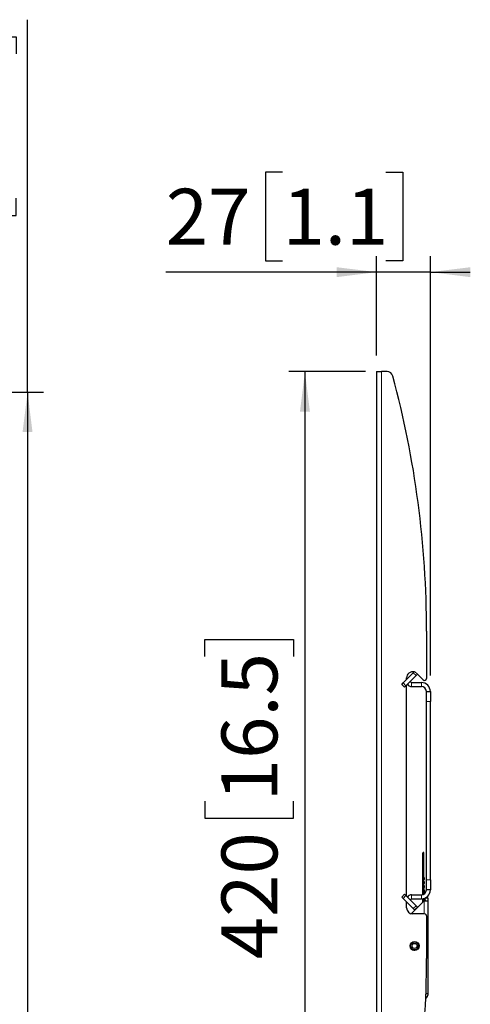
# Model space of a CAD drawing. Units: millimetres. Extents: x 8 to 206, y 14 to 267.
# Drawn here: x 178 to 206, y 103 to 165 of the extents above; entities that cross this region are included whole.
import ezdxf

# ---------------------------------------------------------------- set-up
doc = ezdxf.new("R2010")
doc.units = ezdxf.units.MM
doc.layers.add('MAATENTEKST', color=7, linetype='Continuous')
doc.styles.add('SLDTEXTSTYLE0', font='TXT', dxfattribs={"width": 0.75})
doc.dimstyles.new('SLDDIMSTYLE1', dxfattribs={"dimtxt": 3.5, "dimasz": 2.5, "dimexe": 0, "dimexo": 0.0625, "dimgap": 0.875, "dimtad": 1, "dimdec": 0, "dimlfac": 8, "dimrnd": 1e-09, "dimzin": 12, "dimdsep": 46, "dimtxsty": 'SLDTEXTSTYLE0', "dimsah": 1, "dimcen": 0.09, "dimadec": 0, "dimazin": 3, "dimtfac": 1, "dimtofl": 0, "dimtmove": 0, "dimatfit": 3, "dimfxl": 0, "dimfrac": 2, "dimtolj": 1, "dimtzin": 12, "dimarcsym": 0})
doc.dimstyles.new('SLDDIMSTYLE2', dxfattribs={"dimtxt": 3.5, "dimasz": 2.5, "dimexe": 0, "dimexo": 0.0625, "dimgap": 0.875, "dimtad": 1, "dimdec": 0, "dimlfac": 8, "dimrnd": 1e-09, "dimzin": 12, "dimdsep": 46, "dimtxsty": 'SLDTEXTSTYLE0', "dimsah": 1, "dimcen": 0.09, "dimadec": 0, "dimazin": 3, "dimtfac": 1, "dimtmove": 0, "dimatfit": 0, "dimfxl": 0, "dimfrac": 2, "dimtolj": 1, "dimtzin": 12, "dimarcsym": 0})

# ---------------------------------------------------------------- blocks, each defined once
blk = doc.blocks.new('_D_4')
at = {"layer": 'MAATENTEKST', "color": 7}
for p, q in [((178.448, 141.565), (178.448, 164.88)), ((172.181, 162.748), (172.181, 163.814)), ((172.181, 163.814), (177.737, 163.814)), ((177.737, 163.814), (177.737, 162.748)), ((172.181, 153.696), (172.181, 152.63)), ((177.737, 152.63), (177.737, 153.696)), ((172.181, 152.63), (177.737, 152.63)), ((125.553, 141.565), (179.448, 141.565)), ((178.448, 141.565), (178.448, 91.565)), ((125.553, 91.565), (179.448, 91.565))]:
    blk.add_line(p, q, dxfattribs=at)
for points in [[(178.448, 141.565), (178.138, 139.065), (178.758, 139.065)], [(178.448, 91.565), (178.758, 94.065), (178.138, 94.065)]]:
    blk.add_solid(points, dxfattribs=at)
at = {"layer": 'MAATENTEKST', "color": 7, "char_height": 3.5, "attachment_point": 1, "rotation": 90, "style": 'SLDTEXTSTYLE0'}
for s, insert in [('15.7', (173.226, 153.696)), ('400', (173.226, 143.805))]:
    blk.add_mtext(s, dxfattribs=dict(at, insert=insert))
blk = doc.blocks.new('_D_10')
at = {"layer": 'MAATENTEKST', "color": 7}
for p, q in [((199.607, 142.847), (194.808, 142.847)), ((195.808, 142.847), (195.808, 90.347)), ((189.54, 125.001), (189.54, 126.068)), ((189.54, 126.068), (195.097, 126.068)), ((195.097, 126.068), (195.097, 125.001)), ((189.54, 115.95), (189.54, 114.884)), ((195.097, 114.884), (195.097, 115.95)), ((189.54, 114.884), (195.097, 114.884)), ((199.607, 90.347), (194.808, 90.347))]:
    blk.add_line(p, q, dxfattribs=at)
for points in [[(195.808, 142.847), (195.498, 140.347), (196.118, 140.347)], [(195.808, 90.347), (196.118, 92.847), (195.498, 92.847)]]:
    blk.add_solid(points, dxfattribs=at)
at = {"layer": 'MAATENTEKST', "color": 7, "char_height": 3.5, "attachment_point": 1, "rotation": 90, "style": 'SLDTEXTSTYLE0'}
for s, insert in [('16.5', (190.585, 115.95)), ('420', (190.585, 106.059))]:
    blk.add_mtext(s, dxfattribs=dict(at, insert=insert))
blk = doc.blocks.new('_D_11')
at = {"layer": 'MAATENTEKST', "color": 7}
for p, q in [((194.402, 155.341), (193.335, 155.341)), ((193.335, 155.341), (193.335, 149.784)), ((200.867, 155.341), (201.933, 155.341)), ((201.933, 155.341), (201.933, 149.784)), ((200.295, 143.847), (200.295, 150.074)), ((203.657, 123.818), (203.657, 150.074)), ((193.335, 149.784), (194.402, 149.784)), ((201.933, 149.784), (200.867, 149.784)), ((200.295, 149.074), (187.097, 149.074)), ((203.657, 149.074), (200.295, 149.074)), ((203.657, 149.074), (206.157, 149.074))]:
    blk.add_line(p, q, dxfattribs=at)
for points in [[(200.295, 149.074), (197.795, 149.384), (197.795, 148.764)], [(203.657, 149.074), (206.157, 148.764), (206.157, 149.384)]]:
    blk.add_solid(points, dxfattribs=at)
at = {"layer": 'MAATENTEKST', "color": 7, "char_height": 3.5, "attachment_point": 1, "style": 'SLDTEXTSTYLE0'}
for s, insert in [('27', (187.097, 154.296)), ('1.1', (194.402, 154.296))]:
    blk.add_mtext(s, dxfattribs=dict(at, insert=insert))

msp = doc.modelspace()

# ---------------------------------------------------------------- linework, layer by layer
at = {"color": 7, "linetype": 'Continuous', "lineweight": 30}
for p, q in [((200.295, 142.847), (200.295, 90.347)), ((200.295, 142.847), (200.607, 142.847)), ((200.946, 142.847), (200.607, 142.847)), ((203.42, 126.597), (203.42, 123.635)), ((201.952, 123.355), (202.587, 123.989)), ((202.587, 123.989), (202.675, 124.078)), ((202.675, 124.078), (202.852, 123.901)), ((201.864, 123.266), (201.952, 123.355)), ((202.129, 123.178), (202.764, 123.813)), ((202.17, 123.573), (202.17, 123.678)), ((202.482, 123.381), (203.095, 123.381)), ((202.852, 123.901), (202.764, 123.813)), ((202.852, 123.901), (203.206, 123.547)), ((202.04, 123.09), (201.864, 123.266)), ((202.129, 123.178), (202.04, 123.09)), ((202.17, 109.999), (202.17, 123.219)), ((202.482, 123.131), (203.095, 123.131)), ((203.407, 122.193), (203.407, 122.818)), ((203.407, 122.818), (203.657, 122.818)), ((203.657, 122.818), (203.657, 122.193)), ((203.407, 111.025), (203.407, 122.193)), ((203.657, 111.025), (203.657, 122.193)), ((203.407, 116.723), (203.406, 116.723)), ((203.406, 116.687), (203.407, 116.687)), ((203.406, 116.687), (203.407, 116.687)), ((203.406, 116.493), (203.407, 116.493)), ((203.189, 112.553), (203.189, 112.704)), ((203.189, 110.897), (203.189, 112.553)), ((203.251, 112.73), (203.213, 112.729)), ((203.251, 112.555), (203.251, 112.73)), ((203.251, 110.899), (203.251, 112.555)), ((203.407, 110.4), (203.407, 111.025)), ((203.657, 111.025), (203.657, 110.4)), ((203.189, 110.48), (203.189, 110.897)), ((203.189, 110.102), (203.189, 110.48)), ((203.251, 110.48), (203.251, 110.899)), ((203.251, 110.237), (203.251, 110.48)), ((203.251, 110.48), (203.284, 110.151)), ((203.657, 110.4), (203.407, 110.4)), ((201.864, 109.952), (202.04, 110.129)), ((201.952, 109.864), (201.864, 109.952)), ((202.587, 109.229), (201.952, 109.864)), ((202.04, 110.129), (202.129, 110.04)), ((202.764, 109.406), (202.129, 110.04)), ((202.482, 110.088), (203.095, 110.088)), ((202.482, 109.838), (203.095, 109.838)), ((203.189, 109.626), (203.189, 109.846)), ((203.251, 110.13), (203.251, 110.237)), ((203.251, 109.689), (203.251, 109.86)), ((203.311, 109.881), (203.328, 109.714)), ((203.339, 109.714), (203.339, 109.89)), ((203.526, 109.89), (203.339, 109.89)), ((203.526, 109.714), (203.526, 109.89)), ((202.17, 109.265), (202.17, 109.646)), ((202.526, 108.964), (203.276, 109.714)), ((202.675, 109.14), (202.587, 109.229)), ((202.852, 109.317), (202.675, 109.14)), ((202.764, 109.406), (202.852, 109.317)), ((203.276, 109.714), (203.526, 109.714)), ((203.526, 103.89), (203.526, 109.714)), ((203.295, 108.89), (202.545, 108.89)), ((203.42, 108.765), (203.42, 106.097)), ((202.92, 106.89), (202.92, 107.019)), ((203.453, 103.714), (203.367, 103.628)), ((203.526, 103.89), (203.378, 103.89))]:
    msp.add_line(p, q, dxfattribs=at)
at = {"color": 8, "linetype": 'Continuous', "lineweight": 0}
for p, q in [((200.607, 142.847), (200.607, 90.347)), ((202.764, 123.813), (202.587, 123.989)), ((201.952, 123.355), (202.129, 123.178)), ((202.482, 123.381), (202.482, 123.131)), ((203.095, 123.131), (203.095, 123.381)), ((203.657, 122.193), (203.407, 122.193)), ((203.213, 112.729), (203.213, 112.555)), ((203.213, 112.555), (203.213, 110.899)), ((203.213, 112.555), (203.251, 112.555)), ((203.275, 111.116), (203.251, 111.116)), ((203.275, 111.093), (203.251, 111.093)), ((203.275, 111.116), (203.275, 111.093)), ((203.407, 111.025), (203.657, 111.025)), ((203.189, 110.48), (203.213, 110.48)), ((203.213, 110.899), (203.213, 110.48)), ((203.213, 110.899), (203.251, 110.899)), ((203.213, 110.48), (203.213, 110.111)), ((203.213, 110.48), (203.251, 110.48)), ((203.275, 110.866), (203.251, 110.866)), ((203.275, 110.843), (203.251, 110.843)), ((203.275, 110.616), (203.251, 110.616)), ((203.275, 110.593), (203.251, 110.593)), ((203.275, 110.866), (203.275, 110.843)), ((203.275, 110.616), (203.275, 110.593)), ((202.129, 110.04), (201.952, 109.864)), ((202.482, 109.838), (202.482, 110.088)), ((203.095, 110.088), (203.095, 109.838)), ((203.213, 109.85), (203.213, 109.65)), ((203.261, 110.136), (203.251, 110.237)), ((203.303, 109.714), (203.288, 109.872)), ((202.587, 109.229), (202.764, 109.406)), ((203.276, 109.714), (203.276, 108.89))]:
    msp.add_line(p, q, dxfattribs=at)
at = {"color": 7, "linetype": 'Continuous', "lineweight": 30}
for radius in [0.281, 0.25, 0.156]:
    msp.add_circle((202.67, 106.89), radius, dxfattribs=at)
for centre, radius, start, end in [((200.946, 142.472), 0.375, 15.06546, 90), ((141.969, 126.597), 61.451, 0, 15.06546), ((202.545, 123.678), 0.375, 75.5636, 180), ((202.482, 123.443), 0.0625, 135, 270), ((203.095, 122.818), 0.562, 0, 90), ((203.295, 123.635), 0.125, 225, 0), ((202.482, 123.443), 0.313, 213.46304, 270), ((203.095, 122.818), 0.312, 0, 90), ((203.214, 112.704), 0.025, 92, 180), ((203.276, 111.185), 0.025, 180, 243.98563), ((203.276, 111.025), 0.025, 116.01437, 180), ((203.237, 111.105), 0.0641, 296.01437, 63.98563), ((203.095, 110.4), 0.312, 270, 0), ((203.095, 110.4), 0.562, 270, 0), ((203.276, 110.935), 0.025, 180, 243.98563), ((203.276, 110.775), 0.025, 116.01437, 180), ((203.276, 110.685), 0.025, 180, 243.98563), ((203.276, 110.525), 0.025, 116.01437, 180), ((203.237, 110.855), 0.0641, 296.01437, 63.98563), ((203.237, 110.605), 0.0641, 296.01437, 63.98563), ((202.482, 109.775), 0.313, 90, 146.53696), ((202.482, 109.775), 0.0625, 90, 225), ((202.545, 109.265), 0.375, 180, 270), ((202.349, 109.14), 0.25, 290.5178, 315), ((203.295, 108.765), 0.125, 0, 90), ((202.651, 106.89), 0.269, 229.66223, 0), ((145.626, 106.097), 57.794, 344.46841, 0), ((203.276, 103.89), 0.25, 315, 0)]:
    msp.add_arc(centre, radius, start, end, dxfattribs=at)
at = {"color": 8, "linetype": 'Continuous', "lineweight": 0}
for centre, radius, start, end in [((203.207, 112.465), 0.0903, 86.27547, 101.67318), ((203.238, 111.105), 0.0391, 342.80975, 17.19025), ((203.207, 110.809), 0.0903, 86.27547, 101.67318), ((203.238, 110.855), 0.0391, 342.80975, 17.19025), ((203.238, 110.605), 0.0391, 342.80975, 17.19025)]:
    msp.add_arc(centre, radius, start, end, dxfattribs=at)
for points, knots in [([(203.265, 111.162), (203.265, 111.162), (203.265, 111.162), (203.265, 111.159), (203.266, 111.155), (203.267, 111.149), (203.271, 111.136), (203.273, 111.124), (203.275, 111.116)], [0, 0, 0, 0, 0.09637, 0.237535, 0.278442, 0.405524, 0.594515, 1, 1, 1, 1]), ([(203.265, 111.047), (203.265, 111.048), (203.265, 111.048), (203.266, 111.052), (203.267, 111.059), (203.27, 111.072), (203.274, 111.083), (203.275, 111.092), (203.275, 111.093)], [0, 0, 0, 0, 0.128015, 0.258663, 0.399038, 0.566222, 0.928761, 1, 1, 1, 1]), ([(203.265, 110.912), (203.265, 110.912), (203.265, 110.912), (203.265, 110.909), (203.266, 110.905), (203.267, 110.899), (203.271, 110.886), (203.273, 110.874), (203.275, 110.866)], [0, 0, 0, 0, 0.09637, 0.237535, 0.278442, 0.405524, 0.594515, 1, 1, 1, 1]), ([(203.265, 110.797), (203.265, 110.798), (203.265, 110.798), (203.266, 110.802), (203.267, 110.809), (203.27, 110.822), (203.274, 110.833), (203.275, 110.842), (203.275, 110.843)], [0, 0, 0, 0, 0.128015, 0.258663, 0.399038, 0.566222, 0.928761, 1, 1, 1, 1]), ([(203.265, 110.662), (203.265, 110.662), (203.265, 110.662), (203.265, 110.659), (203.266, 110.655), (203.267, 110.649), (203.271, 110.636), (203.273, 110.624), (203.275, 110.616)], [0, 0, 0, 0, 0.09637, 0.237535, 0.278442, 0.405524, 0.594515, 1, 1, 1, 1]), ([(203.265, 110.547), (203.265, 110.548), (203.265, 110.548), (203.266, 110.552), (203.267, 110.559), (203.27, 110.572), (203.274, 110.583), (203.275, 110.592), (203.275, 110.593)], [0, 0, 0, 0, 0.128015, 0.258663, 0.399038, 0.566222, 0.928761, 1, 1, 1, 1])]:
    msp.add_open_spline(points, degree=3, knots=knots, dxfattribs=at)

# ---------------------------------------------------------------- dimensions: what is measured, and where the dimension line sits
at = {"layer": 'MAATENTEKST', "color": 7}
for base, p1, p2, picture, middle in [((178.448, 91.565), (124.553, 141.565), (124.553, 91.565), '_D_4', (178.448, 154.343)), ((195.808, 90.347), (200.607, 142.847), (200.607, 90.347), '_D_10', (195.808, 116.597))]:
    dim = msp.add_linear_dim(base=base, p1=p1, p2=p2, angle=90, dimstyle='SLDDIMSTYLE1', dxfattribs=at)
    dim.commit()
    dim.dimension.update_dxf_attribs({"geometry": picture, "text_midpoint": middle, "dimtype": 160})
dim = msp.add_linear_dim(base=(200.295, 149.074), p1=(203.657, 122.818), p2=(200.295, 142.847), dimstyle='SLDDIMSTYLE2', dxfattribs=at)
dim.commit()
dim.dimension.update_dxf_attribs({"geometry": '_D_11', "text_midpoint": (195.048, 149.074), "dimtype": 160})

doc.saveas('drawing.dxf')
